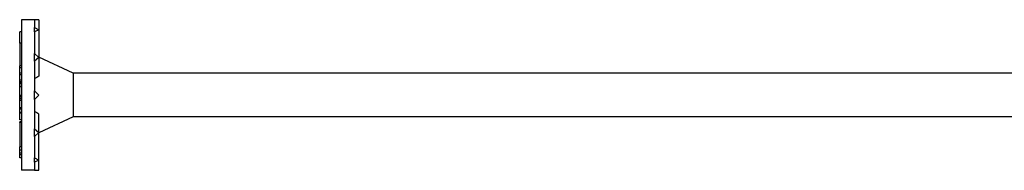
# Model space of a CAD drawing. Units: millimetres. Extents: x 1734 to 2430, y 1253 to 1649.
# Drawn here: x 1873 to 2000, y 1351 to 1370 of the extents above; entities that cross this region are included whole.
import ezdxf

# ---------------------------------------------------------------- set-up
doc = ezdxf.new("R2010")
doc.units = ezdxf.units.MM
doc.layers.add('Part', color=7, linetype='Continuous', lineweight=25)

msp = doc.modelspace()

# ---------------------------------------------------------------- linework, layer by layer
at = {"layer": 'Part'}
for p, q in [((1873.3, 1370.32), (1873.3, 1350.95)), ((1874.95, 1370.32), (1873.3, 1370.32)), ((1874.95, 1370.32), (1874.95, 1370.3)), ((1875.51, 1370.32), (1874.95, 1370.32)), ((1874.95, 1370.3), (1874.95, 1369.3)), ((1875.51, 1370.32), (1875.51, 1369.02)), ((1873.3, 1368.77), (1873.05, 1368.77)), ((1873.05, 1367.3), (1873.05, 1368.77)), ((1874.95, 1369.3), (1875.51, 1369.02)), ((1874.95, 1369.02), (1874.95, 1369.3)), ((1874.95, 1368.74), (1874.95, 1369.02)), ((1875.51, 1369.02), (1874.95, 1368.74)), ((1874.95, 1368.74), (1874.95, 1368.72)), ((1874.95, 1368.72), (1874.95, 1365.96)), ((1875.51, 1369.02), (1875.51, 1365.47)), ((1873.3, 1367.3), (1873.05, 1367.3)), ((1873.05, 1367.3), (1873.05, 1364.37)), ((1874.95, 1365.96), (1875.51, 1365.47)), ((1874.95, 1365.47), (1874.95, 1365.96)), ((1874.95, 1364.99), (1874.95, 1365.47)), ((1875.51, 1365.47), (1874.95, 1364.99)), ((1874.95, 1364.99), (1874.95, 1364.98)), ((1874.95, 1364.98), (1874.95, 1361.19)), ((1879.95, 1363.45), (1875.51, 1365.51)), ((1875.51, 1365.47), (1875.51, 1363.07)), ((1873.3, 1364.37), (1873.05, 1364.37)), ((1873.05, 1364.14), (1873.05, 1364.37)), ((1873.3, 1364.14), (1873.05, 1364.14)), ((1873.05, 1363.45), (1873.05, 1364.14)), ((1873.3, 1363.45), (1873.05, 1363.45)), ((1873.05, 1363.22), (1873.05, 1363.45)), ((1879.95, 1363.45), (1879.95, 1357.82)), ((2051.6, 1363.45), (1879.95, 1363.45)), ((1873.3, 1363.22), (1873.05, 1363.22)), ((1873.05, 1362.54), (1873.05, 1363.22)), ((1873.3, 1362.54), (1873.05, 1362.54)), ((1873.05, 1362.31), (1873.05, 1362.54)), ((1873.3, 1362.31), (1873.05, 1362.31)), ((1873.05, 1362.19), (1873.05, 1362.31)), ((1873.3, 1362.19), (1873.05, 1362.19)), ((1873.05, 1362.08), (1873.05, 1362.19)), ((1873.3, 1362.08), (1873.05, 1362.08)), ((1873.05, 1361.71), (1873.05, 1362.08)), ((1873.3, 1361.71), (1873.05, 1361.71)), ((1873.05, 1361.69), (1873.05, 1361.71)), ((1873.05, 1361.11), (1873.05, 1361.69)), ((1873.3, 1361.69), (1873.05, 1361.69)), ((1873.05, 1360.57), (1873.05, 1361.11)), ((1874.95, 1360.63), (1874.95, 1361.19)), ((1874.95, 1361.19), (1875.51, 1360.63)), ((1873.3, 1360.57), (1873.05, 1360.57)), ((1873.05, 1360.56), (1873.05, 1360.57)), ((1873.3, 1360.56), (1873.05, 1360.56)), ((1873.05, 1360.43), (1873.05, 1360.56)), ((1873.05, 1360.21), (1873.05, 1360.43)), ((1873.05, 1360.43), (1873.05, 1360.43)), ((1873.3, 1360.43), (1873.05, 1360.43)), ((1873.3, 1360.21), (1873.05, 1360.21)), ((1873.05, 1360.18), (1873.05, 1360.21)), ((1873.3, 1360.18), (1873.05, 1360.18)), ((1873.05, 1359.97), (1873.05, 1360.18)), ((1873.3, 1359.97), (1873.05, 1359.97)), ((1873.05, 1359.94), (1873.05, 1359.97)), ((1873.3, 1359.94), (1873.05, 1359.94)), ((1873.05, 1359.47), (1873.05, 1359.94)), ((1874.95, 1360.07), (1874.95, 1360.63)), ((1875.51, 1360.63), (1874.95, 1360.07)), ((1874.95, 1360.07), (1874.95, 1356.28)), ((1873.05, 1359), (1873.05, 1359.47)), ((1873.05, 1358.88), (1873.05, 1359)), ((1873.3, 1359), (1873.05, 1359)), ((1873.3, 1358.88), (1873.05, 1358.88)), ((1873.05, 1358.8), (1873.05, 1358.88)), ((1873.3, 1358.8), (1873.05, 1358.8)), ((1873.05, 1358.37), (1873.05, 1358.8)), ((1873.3, 1358.37), (1873.05, 1358.37)), ((1873.05, 1358.28), (1873.05, 1358.37)), ((1873.3, 1358.28), (1873.05, 1358.28)), ((1873.05, 1357.81), (1873.05, 1358.28)), ((1873.05, 1357.43), (1873.05, 1357.81)), ((1873.3, 1357.43), (1873.05, 1357.43)), ((1873.3, 1357.18), (1873.05, 1357.18)), ((1873.05, 1357.08), (1873.05, 1357.18)), ((1873.3, 1357.08), (1873.05, 1357.08)), ((1873.05, 1357.08), (1873.05, 1353.96)), ((1875.51, 1355.79), (1875.51, 1358.19)), ((1879.95, 1357.82), (1875.51, 1355.75)), ((2051.6, 1357.82), (1879.95, 1357.82)), ((1874.95, 1356.28), (1874.95, 1356.28)), ((1874.95, 1356.28), (1875.51, 1355.79)), ((1874.95, 1355.79), (1874.95, 1356.28)), ((1875.51, 1355.79), (1874.95, 1355.31)), ((1874.95, 1355.31), (1874.95, 1355.79)), ((1875.51, 1352.25), (1875.51, 1355.79)), ((1874.95, 1355.31), (1874.95, 1352.54)), ((1873.3, 1353.96), (1873.05, 1353.96)), ((1873.05, 1353.53), (1873.05, 1353.96)), ((1873.3, 1353.53), (1873.05, 1353.53)), ((1873.05, 1353.17), (1873.05, 1353.53)), ((1873.3, 1353.17), (1873.05, 1353.17)), ((1873.05, 1352.92), (1873.05, 1353.17)), ((1873.3, 1352.92), (1873.05, 1352.92)), ((1873.05, 1352.54), (1873.05, 1352.92)), ((1873.3, 1352.54), (1873.05, 1352.54)), ((1874.95, 1352.53), (1874.95, 1352.54)), ((1874.95, 1352.53), (1875.51, 1352.25)), ((1874.95, 1352.25), (1874.95, 1352.53)), ((1875.51, 1352.25), (1874.95, 1351.97)), ((1874.95, 1351.97), (1874.95, 1352.25)), ((1874.95, 1351.97), (1874.95, 1350.96)), ((1875.51, 1350.95), (1875.51, 1352.25)), ((1874.95, 1350.95), (1873.3, 1350.95)), ((1874.95, 1350.95), (1874.95, 1350.96)), ((1874.95, 1350.95), (1875.51, 1350.95))]:
    msp.add_line(p, q, dxfattribs=at)
for centre, major_axis, start_param, end_param in [((1872.6, 1358.11), (-6.08, -5.89), 3.998311, 4.097354), ((1872.6, 1363.15), (6.08, -5.89), 5.327424, 5.426467)]:
    msp.add_ellipse(centre, major_axis=major_axis, ratio=0.240482, start_param=start_param, end_param=end_param, dxfattribs=at)

doc.saveas('drawing.dxf')
